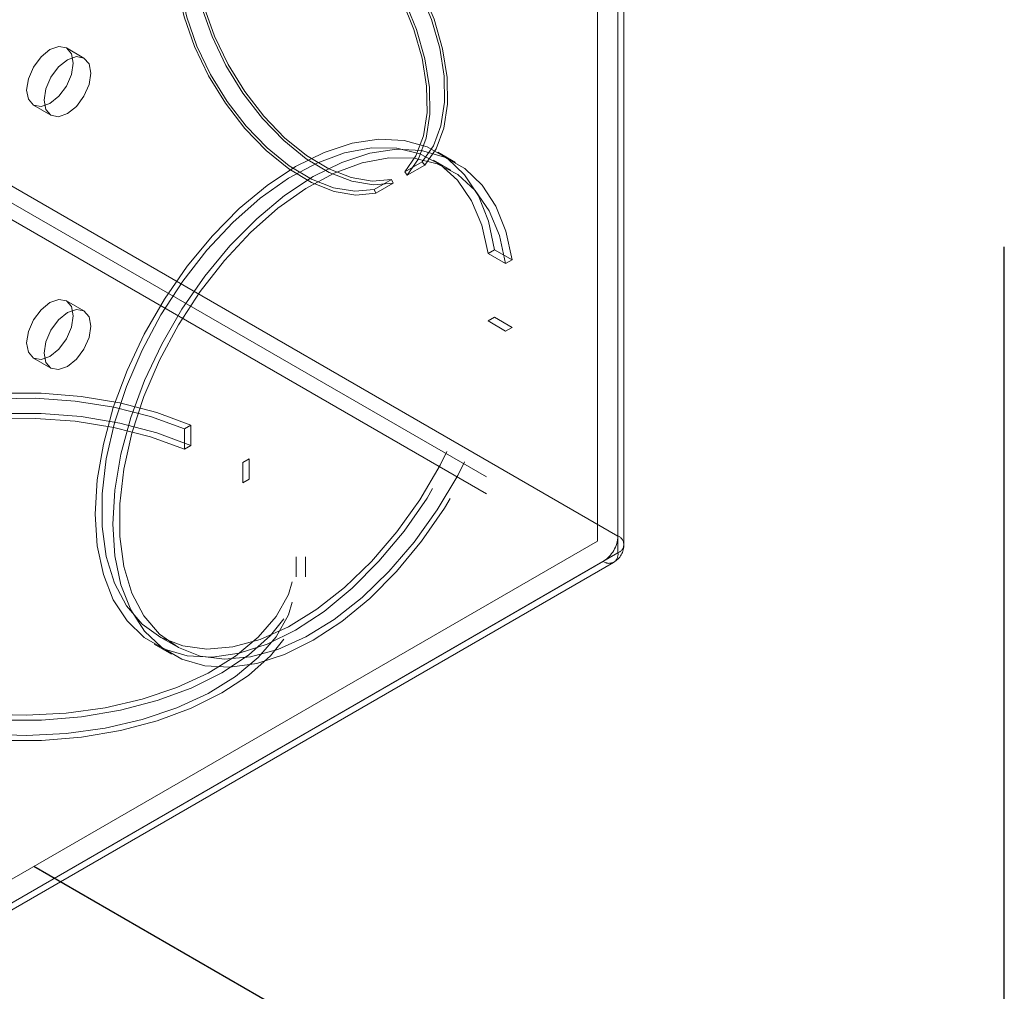
# Model space of a CAD drawing. Units: inches. Extents: x 3.3 to 19.7, y 2 to 14.1.
# Drawn here: x 17.4 to 17.4, y 10.3 to 10.4 of the extents above; entities that cross this region are included whole.
import ezdxf

# ---------------------------------------------------------------- set-up
doc = ezdxf.new("R2010")
doc.units = ezdxf.units.IN
doc.header["$MEASUREMENT"] = 0
doc.linetypes.add('DOT2', pattern=[0.025, 0, -0.025])
doc.linetypes.add('HIDDEN', pattern=[0.07500000000000001, 0.05, -0.025])

msp = doc.modelspace()

# ---------------------------------------------------------------- linework, layer by layer
at = {"linetype": 'DOT2', "ltscale": 0.75}
msp.add_line((17.43545259003133, 10.29030281534202), (17.43545259003133, 10.51549249005791), dxfattribs=at)
at = {"color": 7, "linetype": 'HIDDEN', "lineweight": 18}
for p, q in [((17.4027092358582, 10.47724008629893), (17.4027092358582, 10.36578834373649)), ((17.40097691871993, 10.36535979929439), (17.40097691871993, 10.47623999445907)), ((17.40322177103892, 10.36507402559552), (17.40322177103892, 10.47652576815795)), ((17.4027092358582, 10.36435970745455), (17.4027092358582, 10.47581145001698)), ((17.4027092358582, 10.36578834373649), (17.30619442386863, 10.42150515873231)), ((17.30495705448416, 10.42079088703383), (17.40097691871993, 10.36535979929439)), ((17.30495705448416, 10.41936197209695), (17.40147186647371, 10.36364515710113)), ((17.35746021994731, 10.40629710310179), (17.35597537668593, 10.40715428487095)), ((17.35317575691781, 10.40230467572546), (17.35466060017919, 10.4014474939563)), ((17.38893970038285, 10.39745283990572), (17.38745485712147, 10.39831002167488)), ((17.38612930069595, 10.39750578811984), (17.38464445743457, 10.39664860635067)), ((17.38633201942812, 10.39722484802694), (17.38484717616674, 10.39636766625778)), ((17.38612930069595, 10.39750578811984), (17.38633201942812, 10.39722484802694)), ((17.38855475266474, 10.39678601864821), (17.38706990940335, 10.39764320041738)), ((17.38464445743457, 10.39664860635067), (17.38484717616674, 10.39636766625778)), ((17.3835312315289, 10.3960054671447), (17.38204638826751, 10.39514828537554)), ((17.38367317671329, 10.39568943182432), (17.38218833345191, 10.39483225005515)), ((17.38367317671329, 10.39568943182432), (17.3835312315289, 10.3960054671447)), ((17.38218833345191, 10.39483225005515), (17.38204638826751, 10.39514828537554)), ((17.39225812679444, 10.39004701253491), (17.39170763510191, 10.3897292204452)), ((17.39170763510191, 10.3897292204452), (17.39319247836329, 10.38887203867603)), ((17.39225812679444, 10.39004701253491), (17.39374297005582, 10.38918983076574)), ((17.39374297005582, 10.38918983076574), (17.39319247836329, 10.38887203867603)), ((17.35746021994731, 10.38486407568593), (17.35597537668593, 10.3857212574551)), ((17.39170763510191, 10.38401374646764), (17.39225812679444, 10.38433153855734)), ((17.39170763510191, 10.38401374646764), (17.39319247836329, 10.38315656469847)), ((17.39225812679444, 10.38433153855734), (17.39374297005582, 10.38347435678818)), ((17.39319247836329, 10.38315656469847), (17.39374297005582, 10.38347435678818)), ((17.35317575691781, 10.38087164830961), (17.35466060017919, 10.38001446654045)), ((17.36652084359724, 10.37518436518381), (17.36597035190469, 10.3748665730941)), ((17.36652084359724, 10.37518436518381), (17.36652084359724, 10.37346972299054)), ((17.36597035190469, 10.3748665730941), (17.36597035190469, 10.37315193090083)), ((17.36652084359724, 10.37346972299054), (17.36597035190469, 10.37315193090083)), ((17.37091982944263, 10.37200930053021), (17.37147032113516, 10.37232709261992)), ((17.37091982944263, 10.37200930053021), (17.37091982944263, 10.37029465833694)), ((17.37147032113516, 10.37232709261992), (17.37147032113516, 10.37061245042665)), ((17.37091982944263, 10.37029465833694), (17.37147032113516, 10.37061245042665)), ((17.35135840640221, 10.33671564184142), (17.40097691871993, 10.36535979929439)), ((17.34987356314083, 10.33385832283504), (17.4027092358582, 10.36435970745455)), ((17.34863619375636, 10.33314377248162), (17.40147186647371, 10.36364515710113)), ((17.34951107493389, 10.33305713811805), (17.40234674765124, 10.36355852273755)), ((17.37545392626494, 10.36232366854033), (17.37545392626494, 10.3640383107336)), ((17.37622388427362, 10.36232366854033), (17.37622388427362, 10.3640383107336)), ((17.3637805724574, 10.35730051433834), (17.36526541571878, 10.35644333256917)), ((17.36339562473929, 10.35663369308083), (17.36488046800067, 10.35577651131167))]:
    msp.add_line(p, q, dxfattribs=at)
at = {"linetype": 'DOT2', "ltscale": 0.625}
msp.add_line((17.43545259003133, 10.29030281534202), (17.35320645575689, 10.3377824980252), dxfattribs=at)
at = {"color": 7, "linetype": 'HIDDEN', "lineweight": 18, "flags": 128}
for points in [[(17.38633201942812, 10.39722484802694), (17.38729971595216, 10.3986135812415), (17.38795019221124, 10.40035390407697), (17.38826247110045, 10.40238969314044), (17.38822648198785, 10.40465529659584), (17.38784338548055, 10.40707765135951), (17.38712553599656, 10.40957863929992), (17.38609608334917, 10.41207760645677), (17.38478822619224, 10.4144939640377), (17.38324414140212, 10.41674978731337), (17.38151362392238, 10.41877232859956), (17.37965248093461, 10.42049636328566), (17.37772073214149, 10.42186629325268), (17.37578067420101, 10.4228379398481), (17.37389487173163, 10.4233799685962), (17.37212413967567, 10.42347489969852), (17.37052558208815, 10.42311967173713), (17.36915075059717, 10.42232574040176), (17.3680439819237, 10.42111870905712), (17.36724096807377, 10.41953750306411), (17.36676760531264, 10.41763311448202), (17.36663915904036, 10.4154669576338), (17.3668597715002, 10.41310888856537), (17.36742232819623, 10.41063495226917), (17.36830868732747, 10.40812493032132), (17.36949026484, 10.40565976801838), (17.37092895622949, 10.40331896398539), (17.37257836536734, 10.4011780064374), (17.37438530072189, 10.39930593877212), (17.37629149072377, 10.39776313300043), (17.37823546295632, 10.39659934281905), (17.38015452656979, 10.39585209911146), (17.38198679398848, 10.39554549962057), (17.38367317671329, 10.39568943182432)], [(17.3835312315289, 10.3960054671447), (17.38188339469493, 10.39586482481989), (17.38009300767439, 10.39616441632243), (17.3782178083721, 10.39689458017384), (17.37631826979056, 10.39803176943679), (17.37445564984586, 10.39953931107656), (17.37269001587083, 10.40136858862376), (17.3710783075133, 10.40346060999923), (17.36967250049841, 10.40574790994005), (17.36851793047189, 10.40815672567606), (17.36765183097794, 10.41060937569367), (17.36710213272068, 10.41302676487453), (17.36688656283134, 10.4153309352214), (17.36701207318884, 10.41744757991309), (17.3674746162297, 10.4193084396133), (17.36825927547735, 10.42085350375504), (17.36934074658113, 10.4220329458118), (17.37068415335232, 10.42280873014522), (17.3722461724807, 10.42315583861036), (17.3739764306611, 10.4230630773618), (17.37581912907405, 10.42253343784223), (17.37771484283301, 10.42158400031185), (17.379602437368, 10.42024538302979), (17.38142103994463, 10.4185607548508), (17.3831120027391, 10.41658444307972), (17.38462079416259, 10.41438018147893), (17.38589875744166, 10.41201905492841), (17.38690467974283, 10.40957720702086), (17.38760612123861, 10.40713338451909), (17.38798046125432, 10.4047663978643), (17.38801562775863, 10.40255257963074), (17.3877104866726, 10.40056332288872), (17.3870748784423, 10.39886277886092), (17.38612930069595, 10.39750578811984)], [(17.38484717616674, 10.39636766625778), (17.38581487269078, 10.39775639947233), (17.38646534894986, 10.3994967223078), (17.38677762783907, 10.40153251137127), (17.38674163872647, 10.40379811482667), (17.38635854221917, 10.40622046959034), (17.38564069273518, 10.40872145753075), (17.38461124008779, 10.4112204246876), (17.38330338293086, 10.41363678226854), (17.38175929814074, 10.4158926055442), (17.380028780661, 10.4179151468304), (17.37816763767323, 10.4196391815165), (17.37623588888011, 10.42100911148352), (17.37429583093963, 10.42198075807894), (17.37241002847025, 10.42252278682704), (17.37063929641429, 10.42261771792936), (17.36904073882677, 10.42226248996796), (17.36766590733579, 10.42146855863259), (17.36655913866232, 10.42026152728796), (17.36575612481239, 10.41868032129495), (17.36528276205128, 10.41677593271285), (17.365154315779, 10.41460977586463), (17.36537492823884, 10.4122517067962), (17.36593748493485, 10.4097777705), (17.36682384406609, 10.40726774855215), (17.36800542157862, 10.40480258624922), (17.36944411296811, 10.40246178221622), (17.37109352210596, 10.40032082466823), (17.37290045746051, 10.39844875700295), (17.37480664746239, 10.39690595123127), (17.37675061969494, 10.39574216104988), (17.37866968330841, 10.3949949173423), (17.3805019507271, 10.3946883178514), (17.38218833345191, 10.39483225005515)], [(17.38204638826751, 10.39514828537554), (17.38039855143355, 10.39500764305073), (17.37860816441301, 10.39530723455326), (17.37673296511072, 10.39603739840467), (17.37483342652918, 10.39717458766763), (17.37297080658448, 10.39868212930739), (17.37120517260945, 10.4005114068546), (17.36959346425192, 10.40260342823007), (17.36818765723703, 10.40489072817088), (17.3670330872105, 10.40729954390689), (17.36616698771656, 10.4097521939245), (17.3656172894593, 10.41216958310536), (17.36540171956998, 10.41447375345223), (17.36552722992746, 10.41659039814392), (17.36598977296832, 10.41845125784413), (17.36677443221597, 10.41999632198588), (17.36785590331975, 10.42117576404263), (17.36919931009094, 10.42195154837605), (17.37076132921932, 10.42229865684119), (17.37249158739972, 10.42220589559264), (17.37433428581267, 10.42167625607307), (17.37622999957163, 10.42072681854268), (17.37811759410662, 10.41938820126062), (17.37993619668325, 10.41770357308163), (17.38162715947774, 10.41572726131055), (17.38313595090123, 10.41352299970976), (17.3844139141803, 10.41116187315924), (17.38541983648145, 10.40872002525169), (17.38612127797723, 10.40627620274993), (17.38649561799294, 10.40390921609514), (17.38653078449725, 10.40169539786157), (17.38622564341122, 10.39970614111955), (17.38559003518091, 10.39800559709175), (17.38464445743457, 10.39664860635067)], [(17.3525957757867, 10.40358657127265), (17.3527464784043, 10.40279868316225), (17.3531756431497, 10.40230474141307), (17.35381793358082, 10.40217994417884), (17.35457556680186, 10.40244329070719), (17.35533320002292, 10.4030546888764), (17.35597549045402, 10.40392105885757), (17.35640465519944, 10.40491050367471), (17.35655535781704, 10.40587238932376), (17.35640465519944, 10.40666027743417), (17.35597549045402, 10.40715421918335), (17.35533320002292, 10.40727901641758), (17.35457556680186, 10.40701566988923), (17.35381793358082, 10.40640427172002), (17.3531756431497, 10.40553790173885), (17.3527464784043, 10.40454845692171), (17.3525957757867, 10.40358657127265)], [(17.35408061904808, 10.40272938950349), (17.35423132166568, 10.40194150139308), (17.35466048641108, 10.4014475596439), (17.35530277684218, 10.40132276240968), (17.35606041006324, 10.40158610893802), (17.3568180432843, 10.40219750710724), (17.3574603337154, 10.4030638770884), (17.3578894984608, 10.40405332190555), (17.35804020107842, 10.4050152075546), (17.3578894984608, 10.40580309566501), (17.3574603337154, 10.40629703741418), (17.3568180432843, 10.40642183464841), (17.35606041006324, 10.40615848812007), (17.35530277684218, 10.40554708995085), (17.35466048641108, 10.40468071996968), (17.35423132166568, 10.40369127515254), (17.35408061904808, 10.40272938950349)], [(17.39225812679444, 10.39004701253491), (17.39173533206393, 10.3924795916176), (17.39088121191735, 10.39460730153983), (17.38971311706787, 10.396386919712), (17.38825477635359, 10.39778229472781), (17.38653581470674, 10.39876508074886), (17.38459115134865, 10.39931531332586), (17.38246029043605, 10.39942181495918), (17.3801865185682, 10.39908242216013), (17.37781602545693, 10.3983040294003), (17.37539696562269, 10.39710244905641), (17.37297848017689, 10.39550209019546), (17.37060969856281, 10.39353546272565), (17.36833874053322, 10.39124251698565), (17.36621173863935, 10.388669832188), (17.36427190108777, 10.3858696702026), (17.36255863400313, 10.38289891390198), (17.36110674092667, 10.37981791163485), (17.35994571581239, 10.37668925130154), (17.35909914388284, 10.37357648893481), (17.35858422251566, 10.37054285761397), (17.35841141189377, 10.36764998293949), (17.35858422251566, 10.3649566311621), (17.35909914388284, 10.36251751539719), (17.35994571581239, 10.36038218417511), (17.36110674092667, 10.35859401490559), (17.36255863400313, 10.35718933270307), (17.36427190108777, 10.35619667247342), (17.36621173863935, 10.35563619925195), (17.36833874053322, 10.35551929856814), (17.37060969856281, 10.35584834515841), (17.37297848017689, 10.35661665472546), (17.37539696562269, 10.35780861972393), (17.37781602545693, 10.35940002641426), (17.3801865185682, 10.36135854674387), (17.38246029043605, 10.36364439506361), (17.38459115134865, 10.36621113633895), (17.38653581470674, 10.36900662943748), (17.38825477635359, 10.37197408633108), (17.38971311706787, 10.37505322569566), (17.39088121191735, 10.37818149747413), (17.39173533206393, 10.38129535352689), (17.39225812679444, 10.38433153855734)], [(17.39170763510191, 10.3897292204452), (17.39117490242766, 10.39212468283831), (17.39030754679631, 10.39420882604617), (17.38912399635673, 10.39593736961467), (17.38764939724603, 10.39727358828718), (17.38591507932582, 10.39818909228253), (17.38395789053667, 10.39866443047445), (17.3818194140136, 10.39868950365724), (17.37954508459581, 10.39826377911707), (17.37718322350184, 10.39739630195021), (17.37478401167963, 10.39610550288768), (17.37239842364405, 10.39441880670934), (17.3700771444542, 10.39237204956715), (17.36786949284025, 10.39000871759747), (17.36582237336024, 10.38737902299898), (17.36397927984887, 10.38453883720631), (17.36237937133197, 10.3815485038255), (17.36105664003969, 10.3784715565521), (17.36003918919551, 10.37537336931147), (17.35934863592501, 10.37231976730097), (17.35899965197062, 10.36937562844414), (17.35899965197062, 10.3666035049711), (17.35934863592501, 10.36406229441143), (17.36003918919551, 10.36180598823615), (17.36105664003969, 10.35988252473552), (17.36237937133197, 10.35833277050495), (17.36397927984887, 10.35718965217868), (17.36582237336024, 10.35647745685868), (17.36786949284025, 10.35621131610215), (17.3700771444542, 10.35639688443106), (17.37239842364405, 10.35703021919414), (17.37478401167963, 10.35809786433386), (17.37718322350184, 10.35957713627864), (17.37954508459581, 10.36143660588618), (17.3818194140136, 10.36363676619826), (17.38395789053667, 10.36613087181976), (17.38591507932582, 10.36886593208809), (17.38764939724603, 10.3717838369318), (17.38912399635673, 10.37482259149803), (17.39030754679631, 10.37791763331735), (17.39117490242766, 10.38100320402118), (17.39170763510191, 10.38401374646764)], [(17.39374297005582, 10.38918983076574), (17.39322017532531, 10.39162240984844), (17.39236605517871, 10.39375011977067), (17.39119796032923, 10.39552973794283), (17.38973961961497, 10.39692511295865), (17.38802065796812, 10.3979078989797), (17.38607599461003, 10.39845813155669), (17.38394513369743, 10.39856463319002), (17.38167136182958, 10.39822524039096), (17.37930086871831, 10.39744684763114), (17.37688180888405, 10.39624526728725), (17.37446332343827, 10.39464490842629), (17.37209454182419, 10.39267828095648), (17.3698235837946, 10.39038533521648), (17.36769658190073, 10.38781265041883), (17.36575674434915, 10.38501248843343), (17.36404347726451, 10.38204173213281), (17.36259158418805, 10.37896072986569), (17.36143055907377, 10.37583206953237), (17.36058398714422, 10.37271930716564), (17.36006906577704, 10.36968567584481), (17.35989625515515, 10.36679280117033), (17.36006906577704, 10.36409944939293), (17.36058398714422, 10.36166033362802), (17.36143055907377, 10.35952500240595), (17.36259158418805, 10.35773683313642), (17.36404347726451, 10.3563321509339), (17.36575674434915, 10.35533949070425), (17.36769658190073, 10.35477901748278), (17.3698235837946, 10.35466211679897), (17.37209454182419, 10.35499116338925), (17.37446332343827, 10.35575947295629), (17.37688180888405, 10.35695143795477), (17.37930086871831, 10.3585428446451), (17.38167136182958, 10.3605013649747), (17.38394513369743, 10.36278721329445), (17.38607599461003, 10.36535395456978), (17.38802065796812, 10.36814944766831), (17.38973961961497, 10.37111690456192), (17.39119796032923, 10.37419604392649), (17.39236605517871, 10.37732431570497), (17.39322017532531, 10.38043817175773), (17.39374297005582, 10.38347435678818)], [(17.39319247836329, 10.38887203867603), (17.39265974568904, 10.39126750106914), (17.39179239005769, 10.393351644277), (17.39060883961811, 10.39508018784551), (17.38913424050741, 10.39641640651802), (17.3873999225872, 10.39733191051336), (17.38544273379805, 10.39780724870528), (17.38330425727498, 10.39783232188808), (17.38102992785719, 10.39740659734791), (17.37866806676322, 10.39653912018104), (17.37626885494101, 10.39524832111851), (17.37388326690543, 10.39356162494017), (17.37156198771558, 10.39151486779798), (17.36935433610163, 10.38915153582831), (17.36730721662162, 10.38652184122981), (17.36546412311025, 10.38368165543715), (17.36386421459335, 10.38069132205634), (17.36254148330107, 10.37761437478293), (17.3615240324569, 10.37451618754231), (17.36083347918639, 10.3714625855318), (17.360484495232, 10.36851844667497), (17.360484495232, 10.36574632320193), (17.36083347918639, 10.36320511264227), (17.3615240324569, 10.36094880646699), (17.36254148330107, 10.35902534296635), (17.36386421459335, 10.35747558873578), (17.36546412311025, 10.35633247040952), (17.36730721662162, 10.35562027508951), (17.36935433610163, 10.35535413433298), (17.37156198771558, 10.35553970266189), (17.37388326690543, 10.35617303742498), (17.37626885494101, 10.35724068256469), (17.37866806676322, 10.35871995450947), (17.38102992785719, 10.36057942411701), (17.38330425727498, 10.36277958442909), (17.38544273379805, 10.36527369005059), (17.3873999225872, 10.36800875031892), (17.38913424050741, 10.37092665516264), (17.39060883961811, 10.37396540972887), (17.39179239005769, 10.37706045154819), (17.39265974568904, 10.38014602225201), (17.39319247836329, 10.38315656469847)], [(17.3525957757867, 10.3821535438568), (17.3527464784043, 10.38136565574639), (17.3531756431497, 10.38087171399722), (17.35381793358082, 10.38074691676299), (17.35457556680186, 10.38101026329133), (17.35533320002292, 10.38162166146055), (17.35597549045402, 10.38248803144172), (17.35640465519942, 10.38347747625886), (17.35655535781704, 10.38443936190791), (17.35640465519942, 10.38522725001832), (17.35597549045402, 10.3857211917675), (17.35533320002292, 10.38584598900173), (17.35457556680186, 10.38558264247338), (17.35381793358082, 10.38497124430416), (17.3531756431497, 10.384104874323), (17.3527464784043, 10.38311542950585), (17.3525957757867, 10.3821535438568)], [(17.35408061904808, 10.38129636208764), (17.35423132166568, 10.38050847397723), (17.35466048641108, 10.38001453222805), (17.35530277684218, 10.37988973499382), (17.35606041006324, 10.38015308152217), (17.3568180432843, 10.38076447969138), (17.3574603337154, 10.38163084967255), (17.3578894984608, 10.38262029448969), (17.35804020107842, 10.38358218013875), (17.3578894984608, 10.38437006824915), (17.3574603337154, 10.38486400999833), (17.3568180432843, 10.38498880723256), (17.35606041006324, 10.38472546070421), (17.35530277684218, 10.384114062535), (17.35466048641108, 10.38324769255383), (17.35423132166568, 10.38225824773669), (17.35408061904808, 10.38129636208764)], [(17.36652084359724, 10.37518436518381), (17.36363013281597, 10.37624953104928), (17.3605064709692, 10.37706663651959), (17.35721331254976, 10.37761908280277), (17.35381755522703, 10.37789564742965), (17.35038818087842, 10.37789071222869), (17.34699485428225, 10.37760437745422), (17.34370650793785, 10.37704245974992), (17.34058994176141, 10.37621637398867), (17.33770846610333, 10.37514290138932), (17.33512061565322, 10.37384384862067), (17.33287896035808, 10.37234560481786), (17.33102903750936, 10.37067860550987), (17.32960842669214, 10.36887671434803), (17.32864598638836, 10.36697653519519), (17.3281612677416, 10.36501666854985), (17.32816411739261, 10.36303692741037), (17.32865447745313, 10.36107752850832), (17.32962238668208, 10.35917827534025), (17.33104818283929, 10.35737774959409), (17.33290290210717, 10.35571252739546), (17.3351488674655, 10.35421643629523), (17.33774045406765, 10.35291986809209), (17.34062501606988, 10.35184916144938), (17.34374395608622, 10.35102606684788), (17.3470339155437, 10.3504673047436), (17.35042806175715, 10.35018422590616), (17.35385744557744, 10.35018258083765), (17.35725240203384, 10.35046240295624), (17.3605439655178, 10.35101800791723), (17.36366527075974, 10.35183810908567), (17.36655291113921, 10.35290604681454), (17.36914822673564, 10.35420012687115), (17.37139849595403, 10.35569406113672), (17.37325800651848, 10.3573575016268), (17.37468898407775, 10.35915665698436), (17.37566235955856, 10.36105497892207), (17.37615835967855, 10.36301390466913), (17.37616690862366, 10.36499364034072), (17.37568783272946, 10.36695396931636), (17.37473086400898, 10.36885506920585), (17.37331544245538, 10.37065832080669), (17.37147032113516, 10.37232709261992)], [(17.36597035190469, 10.3748665730941), (17.36309687727024, 10.37591031463821), (17.35999109110945, 10.37670181932924), (17.35671898006902, 10.37722427057464), (17.35335006459373, 10.37746656818786), (17.34995592187009, 10.37742356422691), (17.34660866507179, 10.37709617236936), (17.3433794112173, 10.37649134850005), (17.34033677019228, 10.37562194292383), (17.33754538703925, 10.37450642734341), (17.33506456848582, 10.3731685024029), (17.33294702289281, 10.37163659413547), (17.33123774039335, 10.36994325001361), (17.32997303701653, 10.3681244474339), (17.32917978310389, 10.36621882932827), (17.32887483241256, 10.36426688314251), (17.32906466403432, 10.36231008062535), (17.32974524473844, 10.36038999670494), (17.33090211466316, 10.35854742617292), (17.33251069453517, 10.3568215169437), (17.33453680788953, 10.35524893830376), (17.3369374071952, 10.35386310182295), (17.33966148845835, 10.35269345148019), (17.34265117487137, 10.35176483808618), (17.34584294648446, 10.35109699129415), (17.34916898977312, 10.35070410041657), (17.3525586384287, 10.35059451295397), (17.35593987476009, 10.35077055724087), (17.35924085980745, 10.3512284929772), (17.36239145965851, 10.35195859069607), (17.36532473553882, 10.35294533847949), (17.36797836601692, 10.35416777153012), (17.37029597110793, 10.35559991759692), (17.37222831014283, 10.3572113487909), (17.37373432795338, 10.35896782806693), (17.37478202714506, 10.36083203663632), (17.37534914792503, 10.36276436685518), (17.37542364104182, 10.3647237637426), (17.37500392378793, 10.36666859724954), (17.37409891362667, 10.36855754674576), (17.37272783872855, 10.37035047893275), (17.37091982944263, 10.37200930053021)], [(17.36652084359724, 10.37346972299054), (17.36363013281597, 10.37453488885601), (17.3605064709692, 10.37535199432632), (17.35721331254976, 10.3759044406095), (17.35381755522703, 10.37618100523638), (17.35038818087842, 10.37617607003542), (17.34699485428225, 10.37588973526095), (17.34370650793785, 10.37532781755665), (17.34058994176141, 10.3745017317954), (17.33770846610333, 10.37342825919605), (17.33512061565322, 10.3721292064274), (17.33287896035808, 10.37063096262459), (17.33102903750936, 10.3689639633166), (17.32960842669214, 10.36716207215476), (17.32864598638836, 10.36526189300192), (17.3281612677416, 10.36330202635658), (17.32816411739261, 10.3613222852171), (17.32865447745313, 10.35936288631505), (17.32962238668208, 10.35746363314698), (17.33104818283929, 10.35566310740083), (17.33290290210717, 10.3539978852022), (17.3351488674655, 10.35250179410196), (17.33774045406765, 10.35120522589883), (17.34062501606988, 10.35013451925611), (17.34374395608622, 10.34931142465461), (17.3470339155437, 10.34875266255034), (17.35042806175715, 10.34846958371289), (17.35385744557744, 10.34846793864438), (17.35725240203384, 10.34874776076297), (17.3605439655178, 10.34930336572396), (17.36366527075974, 10.3501234668924), (17.36655291113921, 10.35119140462127), (17.36914822673564, 10.35248548467789), (17.37139849595403, 10.35397941894345), (17.37325800651848, 10.35564285943353), (17.37468898407775, 10.35744201479109), (17.37566235955856, 10.3593403367288), (17.37615835967855, 10.36129926247586), (17.37616690862366, 10.36327899814745), (17.37568783272946, 10.3652393271231), (17.37473086400898, 10.36714042701258), (17.37331544245538, 10.36894367861343), (17.37147032113516, 10.37061245042665)], [(17.36597035190469, 10.37315193090083), (17.36309687727024, 10.37419567244494), (17.35999109110945, 10.37498717713597), (17.35671898006902, 10.37550962838138), (17.35335006459373, 10.3757519259946), (17.34995592187009, 10.37570892203364), (17.34660866507179, 10.3753815301761), (17.3433794112173, 10.37477670630678), (17.34033677019228, 10.37390730073056), (17.33754538703925, 10.37279178515014), (17.33506456848582, 10.37145386020963), (17.33294702289281, 10.3699219519422), (17.33123774039335, 10.36822860782035), (17.32997303701653, 10.36640980524063), (17.32917978310389, 10.36450418713501), (17.32887483241256, 10.36255224094924), (17.32906466403432, 10.36059543843208), (17.32974524473844, 10.35867535451167), (17.33090211466316, 10.35683278397966), (17.33251069453517, 10.35510687475043), (17.33453680788953, 10.35353429611049), (17.3369374071952, 10.35214845962968), (17.33966148845835, 10.35097880928692), (17.34265117487137, 10.35005019589291), (17.34584294648446, 10.34938234910088), (17.34916898977312, 10.34898945822331), (17.3525586384287, 10.3488798707607), (17.35593987476009, 10.3490559150476), (17.35924085980745, 10.34951385078393), (17.36239145965851, 10.35024394850281), (17.36532473553882, 10.35123069628622), (17.36797836601692, 10.35245312933685), (17.37029597110793, 10.35388527540365), (17.37222831014283, 10.35549670659763), (17.37373432795338, 10.35725318587366), (17.37478202714506, 10.35911739444305), (17.37534914792503, 10.36104972466191), (17.37542364104182, 10.36300912154933), (17.37500392378793, 10.36495395505627), (17.37409891362667, 10.36684290455249), (17.37272783872855, 10.36863583673949), (17.37091982944263, 10.37029465833694)]]:
    msp.add_lwpolyline(points, dxfattribs=at)
at = {"color": 7, "linetype": 'HIDDEN', "lineweight": 18}
for centre, radius, start, end in [((17.40002275419383, 10.3659105935608), 0.002689261748602767, 302.6054783401343, 357.3945215142265), ((17.40243812834674, 10.36507402559552), 0.0007640351361645018, 290.7834207994268, 69.21657920056283), ((17.40195489685469, 10.36423734153346), 0.0007641994182459645, 230.7967147644091, 9.214036990385736), ((17.40147186647371, 10.36507402559552), 0.001749904565199137, 299.9973117335549, 0)]:
    msp.add_arc(centre, radius, start, end, dxfattribs=at)

doc.saveas('drawing.dxf')
